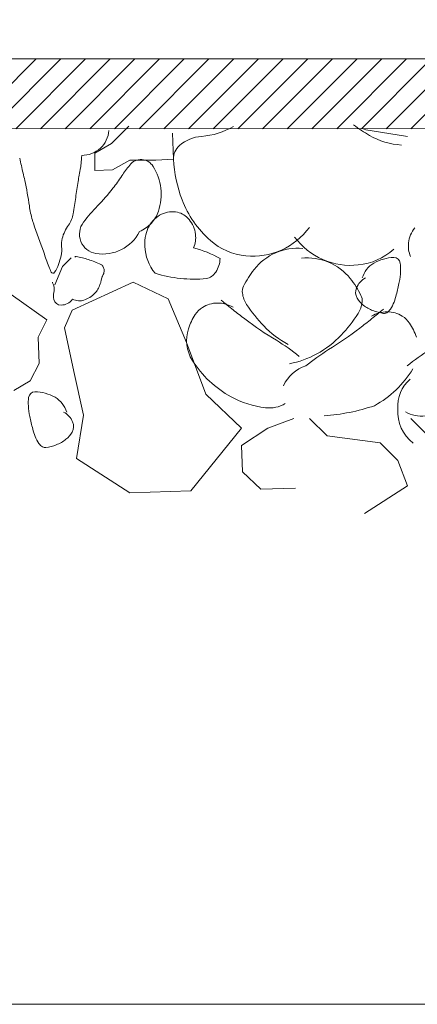
# Model space of a CAD drawing. Units: millimetres. Extents: x 152 to 583, y 6 to 553.
# Drawn here: x 216 to 216, y 145 to 145 of the extents above; entities that cross this region are included whole.
import ezdxf

# ---------------------------------------------------------------- set-up
doc = ezdxf.new("R2010")
doc.units = ezdxf.units.MM
doc.linetypes.add('DGN Style 2', pattern=[1.270376796760106, 0.7622260780560636, -0.5081507187040425])
doc.layers.add('09 Detalie', color=6, linetype='Continuous')
doc.layers.add('14 Bemassung', color=120, linetype='Continuous')

msp = doc.modelspace()

# ---------------------------------------------------------------- hatches: boundary and pattern name
at = {"layer": '09 Detalie', "linetype": 'Continuous', "lineweight": 0}
h = msp.add_hatch(dxfattribs=at)
h.set_pattern_fill('_USER', color=6, angle=20.25, style=0)
h.set_pattern_definition([(45.00345833333334, (216.5630893379235, 144.8176621460843), (-0.001414298920742218, 0.001414128198851643), [])])
edge = h.paths.add_edge_path()
edge.add_line((216.2942454059094, 144.8387269199229), (216.2942388452839, 144.9474197815015))
edge.add_line((216.2942388452839, 144.9474197815015), (216.3022388452696, 144.947420264376))
edge.add_line((216.3022388452696, 144.947420264376), (216.3022449230207, 144.8467274027838))
edge.add_line((216.3022449230207, 144.8467274027838), (216.5852449225051, 144.8467444844669))
edge.add_line((216.5852449225051, 144.8467444844669), (216.5852242192642, 145.1897444838415))
edge.add_arc((216.5832242192667, 145.1897443631236), 0.002000000001180063, 0.003458312674521726, 90.00189438681369)
edge.add_line((216.5832241531401, 145.1917443631237), (216.5662240985801, 145.1917433370115))
edge.add_arc((216.5662242192982, 145.189743337015), 0.002000000000128475, 90.00345832000433, 180.003458307791)
edge.add_line((216.5642242193018, 145.1897432162973), (216.5642271165491, 145.1417432163836))
edge.add_arc((216.5622271165528, 145.141743095665), 0.001999999999957976, -89.99654166859631, 0.0034583346605927545, ccw=False)
edge.add_line((216.5622272372713, 145.1397430956687), (216.5562272372824, 145.1397427335137))
edge.add_line((216.5562272372824, 145.1397427335137), (216.5562236157236, 145.1997427334042))
edge.add_line((216.5562236157236, 145.1997427334042), (216.5932236156558, 145.1997449666985))
edge.add_line((216.5932236156558, 145.1997449666985), (216.5932454053647, 144.8387449673556))
edge.add_line((216.5932454053647, 144.8387449673556), (216.2942454059094, 144.8387269199229))

# ---------------------------------------------------------------- linework, layer by layer
at = {"color": 252, "linetype": 'Continuous', "lineweight": 0}
for p, q in [((216.4189453875743, 144.8390344467265), (216.4169455082967, 144.8370343260116)), ((216.4240456169301, 144.8352347545662), (216.4239454358523, 144.8382347485252)), ((216.4508454599473, 144.8378363721911), (216.4458454116688, 144.8386360703931)), ((216.4169455082967, 144.8370343260116), (216.4150455746947, 144.8359342113319)), ((216.4150455746947, 144.8359342113319), (216.4150456350543, 144.8349342113332)), ((216.4150456350543, 144.8349342113332), (216.4150456954132, 144.8339342113352)), ((216.4170456893746, 144.8340343320526), (216.4190456229751, 144.8351344527701)), ((216.4190456229751, 144.8351344527701), (216.4200456229732, 144.8351345131298)), ((216.4200456229732, 144.8351345131298), (216.4220456229697, 144.8351346338482)), ((216.4220456229697, 144.8351346338482), (216.4240456169301, 144.8352347545662)), ((216.4150456954132, 144.8339342113352), (216.4170456893746, 144.8340343320526)), ((216.4113463593727, 144.8229339880259), (216.4123462990114, 144.8239340483833)), ((216.4104464861288, 144.8208339337063), (216.4113463593727, 144.8229339880259)), ((216.4124466611669, 144.8179340544307), (216.4194464680046, 144.8211344769392)), ((216.4194464680046, 144.8211344769392), (216.4234465826802, 144.8192347183801)), ((216.4095467275676, 144.8168338793907), (216.405446552533, 144.8197336319124)), ((216.4234465826802, 144.8192347183801), (216.4255468844725, 144.8142348451445)), ((216.4115467818879, 144.8159340001101), (216.4124466611669, 144.8179340544307)), ((216.4085468482878, 144.8148338190353), (216.4095467275676, 144.8168338793907)), ((216.4126470836815, 144.8109340665157), (216.4115467818879, 144.8159340001101)), ((216.4086470293654, 144.8118338250762), (216.4085468482878, 144.8148338190353)), ((216.4255468844725, 144.8142348451445), (216.4277472405883, 144.8083349779453)), ((216.4076471500865, 144.8098337647202), (216.4086470293654, 144.8118338250762)), ((216.4137473854769, 144.805934132919), (216.4126470836815, 144.8109340665157)), ((216.4057472164856, 144.8087336500389), (216.4076471500865, 144.8098337647202)), ((216.4277472405883, 144.8083349779453), (216.4318474759822, 144.8044352254258)), ((216.4129476872744, 144.8009340846409), (216.4137473854769, 144.805934132919)), ((216.4348474759776, 144.8044354065031), (216.4378474095761, 144.8055355875793)), ((216.4396474095727, 144.8055356962259), (216.4416475302878, 144.8035358169496)), ((216.4512474095518, 144.8055363963934), (216.4532475302668, 144.8035365171171)), ((216.4318474759822, 144.8044352254258), (216.4260479105799, 144.7972348753546)), ((216.4318475967008, 144.8024352254292), (216.4348474759776, 144.8044354065031)), ((216.4416475302878, 144.8035358169496), (216.4477475785644, 144.8027361851406)), ((216.4319477777784, 144.7994352314701), (216.4318475967008, 144.8024352254292)), ((216.4477475785644, 144.8027361851406), (216.4497476992791, 144.8007363058642)), ((216.4190479226647, 144.7970344528397), (216.4129476872744, 144.8009340846409)), ((216.4497476992791, 144.8007363058642), (216.4508478743188, 144.7978363722644)), ((216.4340478984938, 144.7974353582284), (216.4319477777784, 144.7994352314701)), ((216.4380478924503, 144.7975355996656), (216.4340478984938, 144.7974353582284)), ((216.4508478743188, 144.7978363722644), (216.4459480674782, 144.7946360765089)), ((216.4260479105799, 144.7972348753546), (216.4190479226647, 144.7970344528397))]:
    msp.add_line(p, q, dxfattribs=at)
for centre, radius, start, end in [((216.4136248875474, 144.8387305301993), 0.003026833076386214, 312.531488888893, 356.1805166666796), ((216.4266471497175, 144.8463307407945), 0.008500082086552934, 274.192797222229, 300.2501444444441), ((216.4547192784289, 144.8523485603348), 0.01656349583367825, 232.7107305555379, 240.2870805555656), ((216.4275873559182, 144.8335054919029), 0.004359583413911264, 94.19279722222899, 130.8887666666682), ((216.4507226107246, 144.8453453261901), 0.008500082086552568, 240.2870805555656, 266.3444277777893), ((216.4135474968855, 144.8388148941652), 0.003141317112852628, 269.7252138888959, 312.531488888893), ((216.4260120376964, 144.8353248097113), 0.001953020557741277, 130.8887666666682, 182.7590888888649), ((216.8585016303266, 144.9374840566237), 0.4634644647297058, 192.730025000014, 192.9460972222178), ((216.4074722566564, 144.8352872045664), 0.006014399187271702, 350.0949277777647, 354.5559194444315), ((216.3882942776248, 144.8371149455772), 0.02527927698857719, 354.5559166666588, 356.7314305555312), ((216.4203218968856, 144.8335551168716), 0.001641278237033452, 31.81305000000346, 141.5850333333398), ((216.4390317561626, 144.8359522613846), 0.01498784945220186, 182.7590888888649, 200.9263750000093), ((216.2945929581753, 144.8078541564731), 0.115151903461537, 12.5126138889074, 12.9460972222178), ((216.2480403016983, 144.8631270892198), 0.167858791858691, 349.8057777777707, 350.0949249999823), ((216.4329502399066, 144.823540642656), 0.01775849702481705, 141.5850333333398, 146.5955861111009), ((216.4165142191813, 144.8311930561269), 0.006122097407783847, 341.6958972222044, 31.81304722222528), ((216.3702535050922, 144.8246451700275), 0.03765057123563784, 8.004138888893165, 12.5126138889074), ((216.4512495404065, 144.8260592510445), 0.03870145249691592, 170.1363805555711, 172.8743666666898), ((216.5396247053859, 144.810693129396), 0.1284025532724436, 169.8057805555403, 170.1363805555711), ((216.3995675172197, 144.84555618414), 0.02223012937435144, 322.1175249999893, 326.5955861110996), ((216.3980507898893, 144.8467361792926), 0.02415180841812911, 315.7601694444519, 322.1175249999893), ((216.3728565043496, 144.8358592408526), 0.04030176201026852, 350.1913000000145, 352.8743666666898), ((216.4361222536305, 144.8348396955828), 0.01187288434729379, 200.9263750000093, 228.6459111111222), ((216.4192903161157, 144.8315404557842), 0.01186865533978018, 188.0041388888932, 196.0386305555474), ((216.4299912527569, 144.8156322033259), 0.02043126560324896, 135.7601694444518, 142.6728166666549), ((216.4188693349235, 144.8304139889675), 0.003641469303172707, 316.8060222222165, 341.6958972222044), ((216.4239128015525, 144.8264173216395), 0.002805377086598806, 77.82869444445083, 115.9699916666641), ((216.4240057356511, 144.8268482033725), 0.002364587097216557, 39.27012777775885, 77.82869166665593), ((216.413840593401, 144.8299737956776), 0.006198214306305895, 196.0386305555474, 199.3687027777611), ((216.9753445154553, 145.0273658521166), 0.6013874938092665, 199.3687027777611, 199.7067277777963), ((216.4094623333822, 144.8295305913446), 0.003152892259305311, 324.3989361111115, 350.1913000000145), ((216.4155376383771, 144.826653748418), 0.002254868132794866, 142.6728166666549, 260.634655555549), ((216.4185288563177, 144.8307336523268), 0.004108492160346229, 293.3947527777775, 316.8060222222165), ((216.4241235976958, 144.8259845503159), 0.003286756387015086, 115.9699888888927, 151.1087250000117), ((216.4232220035273, 144.8262074080997), 0.003376938134272349, 7.192883333357075, 39.27013055556126), ((216.4158039750724, 144.8249902435323), 0.00464654218365282, 144.3989361111115, 165.5866916666544), ((216.4159400014943, 144.8290933832047), 0.004727460694091677, 260.6346527777736, 333.2140916666816), ((216.4243398672424, 144.82586520608), 0.003533769668789725, 151.1087250000117, 168.3756499999965), ((216.4331538666556, 144.8321022873002), 0.007975299563259887, 294.2230000000063, 324.1445111110938), ((216.4543362861781, 144.8252549928242), 0.003376938134272502, 141.2670972222145, 173.3443444444305), ((216.4139133406406, 144.8254761441111), 0.002694466894799746, 165.5866916666544, 185.2639055555613), ((216.4261434901697, 144.8254941765818), 0.005375160054121705, 168.3756527777836, 182.3577361111318), ((216.4236266201434, 144.8262584719872), 0.002969112036518522, 336.7620944444585, 7.192880555560259), ((216.4330515106838, 144.8313509899489), 0.007225247397330887, 228.6459138888918, 264.4117388888967), ((216.4443495882229, 144.8310564900468), 0.007975299563260471, 216.3927138888899, 246.3142249999904), ((216.4539312085541, 144.8253022607079), 0.002969112036517935, 173.3443444444305, 203.7751305555627), ((216.4930765689532, 144.8546250355939), 0.08911631374532755, 199.7067305555512, 200.8318944444258), ((216.407588035919, 144.8248933821633), 0.003657626563231197, 348.3970833333469, 5.26390555556124), ((216.4260286630188, 144.8254894487541), 0.00526023561130551, 182.3577361111318, 219.1637416666887), ((216.4230816593561, 144.8126329795337), 0.01287698348211472, 60.699125, 75.27440000000453), ((216.4331301734459, 144.8321549505335), 0.00803304715535005, 264.411736111105, 294.2230000000063), ((216.4382687989911, 144.81871714274), 0.006318483167921533, 84.56015277778823, 142.0601861111297), ((216.4444589839896, 144.8303061854335), 0.007225247397330744, 276.1254888888833, 311.8913138888889), ((216.405407245218, 144.8253411499264), 0.005883911369200183, 328.6514611111304, 348.3970833333469), ((216.4128754332479, 144.8238973555331), 0.0001888079434723869, 79.96719444443366, 138.2705416666723), ((216.4109184098401, 144.8128355638699), 0.011422381528394, 72.78582222222876, 79.96719722222286), ((216.4113978257911, 144.8143829508329), 0.009802429034746443, 63.71245555556359, 72.78582222222876), ((216.426556784524, 144.823888966717), 0.002826940449975733, 325.878144444431, 359.4636666666705), ((216.4393603821401, 144.81762397538), 0.006318483167921292, 38.47703888888797, 95.97707222222796), ((216.4443727866064, 144.8311093731206), 0.008033047155349683, 246.3142222222253, 276.1254861111099), ((216.4493268483544, 144.8194352429753), 0.004536550454591662, 90.26861111110227, 120.8368611111166), ((216.4493089681347, 144.8232491311373), 0.0007226203824514592, 7.594930555570127, 90.26861388889021), ((216.4222679605779, 144.8276822568321), 0.0133550284644645, 200.8318916666524, 203.7386722222167), ((216.410244302177, 144.8223945576841), 0.0002200323233688823, 203.7386722222167, 328.6514611111304), ((216.4154775416565, 144.822642148209), 0.0005905658801912377, 26.11420833334095, 63.71245555556359), ((216.4151556879719, 144.8224843747373), 0.0009490101044430153, 0.2686111110949454, 26.11420833334095), ((216.4150445108515, 144.8224838535211), 0.001060188450008011, 335.8378472222305, 0.2686138888747599), ((216.4273961733628, 144.8233201906405), 0.001812997726169392, 283.5838638888949, 325.878144444431), ((216.4421326486757, 144.8157049032314), 0.01121776079855219, 142.0601861111297, 153.694850000001), ((216.4485267519432, 144.8207795060298), 0.00297258945767828, 142.1007888888835, 163.3439916666792), ((216.4485222350105, 144.8207830222736), 0.002966865241836853, 120.8368611111166, 142.1007861111064), ((216.4417840385211, 144.8227946165917), 0.008291632381335765, 348.6848194444389, 357.0876972222077), ((216.4447634805498, 144.8226430431135), 0.005308337342989062, 357.0876972222077, 7.594930555570127), ((216.4102495412423, 144.8211175647071), 7.93832526799353e-05, 138.2705416666723, 214.2433333333256), ((216.3756431565294, 144.8342830453325), 0.04217211400012618, 341.3107694444428, 341.8271305555495), ((216.4143863141886, 144.8215652677768), 0.001394986444602142, 341.8271305555495, 344.6665194444362), ((216.4106837848716, 144.8225804911925), 0.005234179319570834, 344.666516666658, 348.3916249999792), ((216.4184779314899, 144.8209793952327), 0.002722718924996705, 163.225888888869, 168.3916249999792), ((216.4162716344656, 144.8216444280043), 0.0004183719180303704, 149.1723138888686, 163.225888888869), ((216.4143215367381, 144.822808197137), 0.001852583770560124, 329.1723138888685, 335.8378472222305), ((216.4264551693848, 144.8369790417919), 0.01548158833757603, 253.0827166666527, 275.0650555555613), ((216.4355249455696, 144.8145756401659), 0.01121776079855106, 26.84237500001723, 38.47703888888797), ((216.4471671692656, 144.819586563621), 0.002335682320410922, 118.8056972222174, 157.427324999989), ((216.4234591492596, 144.8264613408649), 0.02697976855110032, 345.5195555555776, 348.6848194444389), ((216.409289337669, 144.8204639489005), 0.001082169378005696, 15.05171666664953, 34.24333333332554), ((216.4088575854775, 144.8203478434738), 0.001529260446505472, 346.375558333327, 15.05171666664953), ((216.4133487432395, 144.8215283056406), 0.002367658796305699, 310.8592138888848, 341.3107694444428), ((216.4332838874573, 144.8200792232188), 0.00134683123326895, 153.6948527777776, 187.7122805555811), ((216.4462141422399, 144.8199827373684), 0.00130359019904179, 157.4273222222357, 209.9735250000127), ((216.4120225771185, 144.8195807219392), 0.001727370860408528, 166.3755555555337, 193.3242138888639), ((216.4111708100518, 144.8193789926178), 0.0008520412900153828, 193.3242166666494, 270.2686138888902), ((216.4111672402788, 144.8201404307962), 0.001613487832938578, 270.2686138888902, 324.0252722222072), ((216.4135005284903, 144.8218850571819), 0.002881844169008584, 249.1113305555452, 263.145588888887), ((216.4133001311353, 144.820217941958), 0.001202727656537137, 263.145588888887, 284.9466638888914), ((216.4127724804451, 144.8221945193319), 0.003248521723909936, 284.9466638888914, 310.8592138888848), ((216.4828734435041, 144.8836041639024), 0.08372409620429752, 230.416838888873, 231.6195333333132), ((216.4350755975133, 144.8203218629029), 0.003154896205912771, 187.7122805555811, 213.0137027777637), ((216.4475816739442, 144.8207714398453), 0.002882258803693269, 209.9735250000127, 231.6194250000141), ((216.4443323034447, 144.8190327353697), 0.001346831233269151, 352.824947222229, 26.84237500001723), ((216.4459752650283, 144.8200721293911), 0.003555462105588758, 325.2664055555487, 340.1987749999898), ((216.4403329700688, 144.8221036170423), 0.009552330825489072, 340.1987722222126, 345.5195527777946), ((216.4288700481593, 144.8159173110333), 0.002780738258292797, 122.6477388888907, 146.5685694444336), ((216.4290950837609, 144.8155660777788), 0.003197878309638504, 90.26861388889021, 122.6477416666602), ((216.4290964498973, 144.8152746781896), 0.003489281104030397, 59.30648333333184, 90.26861388889021), ((216.4793979172979, 144.8792160690085), 0.07812635923358097, 231.6195333333132, 232.8645694444585), ((216.4462260824632, 144.8275668639063), 0.01645239048077858, 213.0137027777637, 224.0203861111173), ((216.4425383971189, 144.819258565011), 0.003154896205912766, 327.5235249999916, 352.824947222229), ((216.4482798053121, 144.8216528761225), 0.004006677461523904, 231.6194250000141, 249.9475222222248), ((216.394149306499, 144.8820899235056), 0.08372409620428524, 308.917691666656, 310.1203861111192), ((216.4485646051808, 144.8142676636672), 0.003489281104029815, 90.26861388889021, 121.2307444444382), ((216.4490257196161, 144.8236964331008), 0.006182111503015723, 249.9475222222248, 261.5260250000082), ((216.4477750450155, 144.8188243407444), 0.001365442806048547, 301.0591750000015, 325.2664055555487), ((216.4485632390392, 144.8145590632554), 0.00319787830963904, 57.88948611111464, 90.26861388889021), ((216.4322484258385, 144.8136870213421), 0.006828901778738915, 146.5685694444336, 161.7669083333186), ((216.456886870496, 144.8494893563385), 0.04083796057444164, 232.8645722222203, 238.9822527777614), ((216.4313204719474, 144.8263986986811), 0.0164523904807811, 316.51683888889, 327.5235222222192), ((216.3976658234548, 144.8777346086261), 0.07812635923356365, 307.6726555555564, 308.917691666656), ((216.4481957662497, 144.8181257782672), 0.0005499700076655181, 261.5260250000082, 301.0591750000015), ((216.4487849715233, 144.814912391047), 0.00278073825829223, 33.96865277780021, 57.88948333335128), ((216.4298388259348, 144.8144807998956), 0.004291924035758145, 161.7669083333186, 212.1058083333181), ((216.4426204633219, 144.8240824780248), 0.0114382669952466, 224.0203861111173, 241.6673249999831), ((216.4204546034919, 144.8482202700882), 0.04083796057444628, 301.5549750000005, 307.6726555555564), ((216.4454276539258, 144.8126505231475), 0.006828901778739327, 18.77031666665959, 33.96865555557258), ((216.4244924707044, 144.7956138329684), 0.02202672868830963, 50.64888611110013, 58.98225277776136), ((216.4349586027892, 144.822948272871), 0.01143826699524572, 298.8699000000009, 316.51683888889), ((216.4533527254445, 144.7946508503812), 0.02202672868830758, 121.5549722222212, 129.8883388888867), ((216.4649527254231, 144.7946515505496), 0.02202672868830758, 121.5549722222212, 129.8883388888867), ((216.4363660132441, 144.8185762188147), 0.01199754732139888, 212.1058083333181, 241.5787388889036), ((216.4354860770531, 144.821991567323), 0.0103457860577969, 280.3067833333271, 298.8699000000009), ((216.4403926032844, 144.8076548323473), 0.004067578167293568, 106.6502055555542, 156.4563583333237), ((216.4412644055692, 144.8175008984975), 0.01199754732140025, 298.958486111118, 328.4314166666646), ((216.4537708438232, 144.8069871008006), 0.004014180280912424, 130.2688833333351, 185.3761000000078), ((216.4127233996055, 144.8072954454222), 0.005308337342990295, 172.9422944444442, 183.4495277777826), ((216.4081724290442, 144.8078588875327), 0.0007226203824514734, 90.26861111110227, 172.9422944444442), ((216.4081903092753, 144.8040449993728), 0.004536550454590955, 59.70036388888369, 90.26861388889021), ((216.4089822502447, 144.8054002636156), 0.002966865241838132, 38.43643888890873, 59.70036388888369), ((216.435968856992, 144.8178423447318), 0.01116309884543077, 241.5787388889036, 262.8399361110982), ((216.4157012894796, 144.8074749479972), 0.008291632381334716, 183.4495277777826, 191.8524055555645), ((216.4089777664755, 144.8053967051784), 0.002972589457678672, 17.19323611111644, 38.43643888890873), ((216.4350255874572, 144.8103335109629), 0.0035952496083629, 262.8399361110982, 300.7787916666629), ((216.439761606237, 144.828391656228), 0.02260351664859914, 273.9427749999972, 288.8733388888903), ((216.4541873000915, 144.8062472222882), 0.004427947101941648, 175.2875555555679, 232.782086111086), ((216.433990993402, 144.811313328395), 0.02697976855109632, 191.8524083333256, 195.0176722222182), ((216.4103484746323, 144.8042165628912), 0.002335682320411178, 23.10990277775633, 61.73153055554535), ((216.4524342810307, 144.809405191968), 0.003595249608362373, 239.7584333333287, 277.6972888888825), ((216.4171587730782, 144.8067975842935), 0.009552330825491374, 195.0176694444252, 200.3384500000001), ((216.4112977451622, 144.8046216549649), 0.001303590199041035, 330.5636972222096, 23.10990000000215), ((216.4115357737223, 144.8047132828134), 0.00355546210558701, 200.3384500000001, 215.270819444465), ((216.4092165133903, 144.8062723522969), 0.004006677461524105, 290.5897027777737, 308.9178000000008), ((216.4099228785604, 144.80539750056), 0.002882258803692911, 308.9178000000008, 330.5637000000114), ((216.40974777232, 144.8034486739706), 0.001365442806048987, 215.270819444465, 239.478050000008), ((216.4093336194271, 144.802746197447), 0.0005499700076657258, 239.478050000008, 279.0111999999895), ((216.4084514711276, 144.8083088256233), 0.006182111503016619, 279.0111999999895, 290.5897027777737)]:
    msp.add_arc(centre, radius, start, end, dxfattribs=at)
at = {"layer": '09 Detalie', "color": 6, "linetype": 'Continuous', "lineweight": 0, "flags": 128}
msp.add_lwpolyline([(216.2942454059094, 144.8387269199229), (216.2942388452839, 144.9474197815015), (216.3022388452696, 144.947420264376), (216.3022449230207, 144.8467274027838), (216.5852449225051, 144.8467444844669), (216.5852242192642, 145.1897444838415, 0.4142055676846614), (216.5832241531401, 145.1917443631237), (216.5662240985801, 145.1917433370115, 0.4142135623124705), (216.5642242193018, 145.1897432162973), (216.5642271165491, 145.1417432163836, -0.4142135623903747), (216.5622272372713, 145.1397430956687), (216.5562272372824, 145.1397427335137), (216.5562236157236, 145.1997427334042), (216.5562236157236, 145.1997427334042), (216.5932236156558, 145.1997449666985), (216.5932454053647, 144.8387449673556)], format="xyb", close=True, dxfattribs=at)
at = {"layer": '14 Bemassung', "linetype": 'DGN Style 2', "lineweight": 0}
msp.add_line((216.2017916568719, 144.7384213392979), (216.7257348881674, 144.738452964147), dxfattribs=at)

doc.saveas('drawing.dxf')
